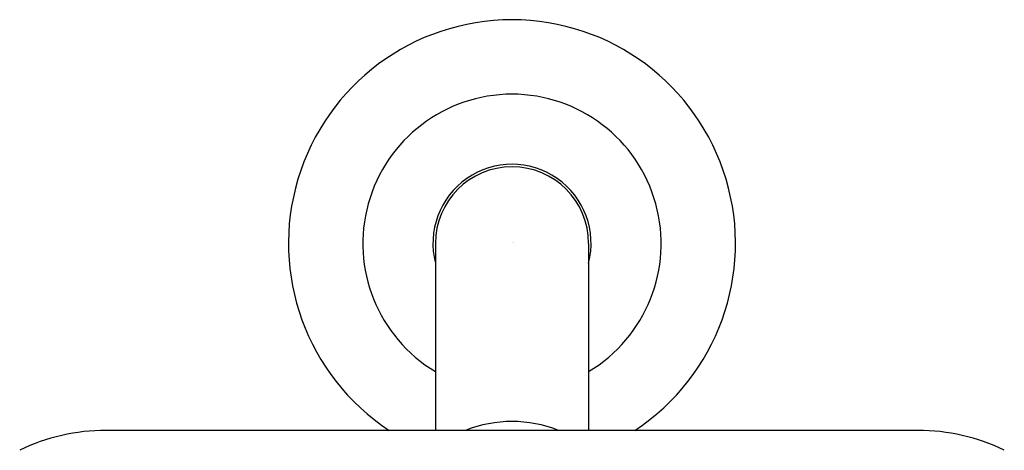
# Model space of a CAD drawing. Extents: x 3066.28 to 3072.16, y 77.13 to 83.82.
# Drawn here: x 3066.61 to 3071.83, y 81.54 to 83.82 of the extents above; entities that cross this region are included whole.
import ezdxf

# ---------------------------------------------------------------- set-up
doc = ezdxf.new("R2010")
doc.units = 0
doc.header["$LTSCALE"] = 0.64311
doc.layers.get('0').update_dxf_attribs({"color": 255, "linetype": 'CONTINUOUS'})
doc.layers.get('DEFPOINTS').update_dxf_attribs({"linetype": 'CONTINUOUS'})
doc.styles.get("Standard").update_dxf_attribs({"font": 'txt', "width": 0.8})

msp = doc.modelspace()

# ---------------------------------------------------------------- linework, layer by layer
for p, q in [((3068.816, 82.6391), (3068.816, 81.6494)), ((3069.628, 82.6391), (3069.628, 81.6494)), ((3071.3742, 81.6494), (3067.0697, 81.6494))]:
    msp.add_line(p, q)
for centre, radius, start, end in [((3069.222, 82.6391), 1.185, 303.3613, 236.6387), ((3069.222, 82.6391), 0.7907, 300.8954, 239.1046), ((3069.222, 82.6391), 0.4193, 345.535, 194.465), ((3069.222, 82.6391), 0.406, 0, 180), ((3069.222, 81.0273), 0.6689, 68.4235, 111.5765), ((3067.0697, 80.6034), 1.046, 90, 115.9569), ((3071.3742, 80.6034), 1.046, 64.0431, 90)]:
    msp.add_arc(centre, radius, start, end)

# ---------------------------------------------------------------- texts
at = {"layer": 'DEFPOINTS'}
for tag, p, s in [('TRADENAME', (3069.2241, 82.6443), 'VICE'), ('MODELNUMBER', (3069.2241, 82.646), 'P34593-CP'), ('PRODUCT', (3069.2241, 82.6426), 'SHOWERHEAD')]:
    msp.add_attdef(tag, p, s, height=0.001, dxfattribs=at)

doc.saveas('drawing.dxf')
